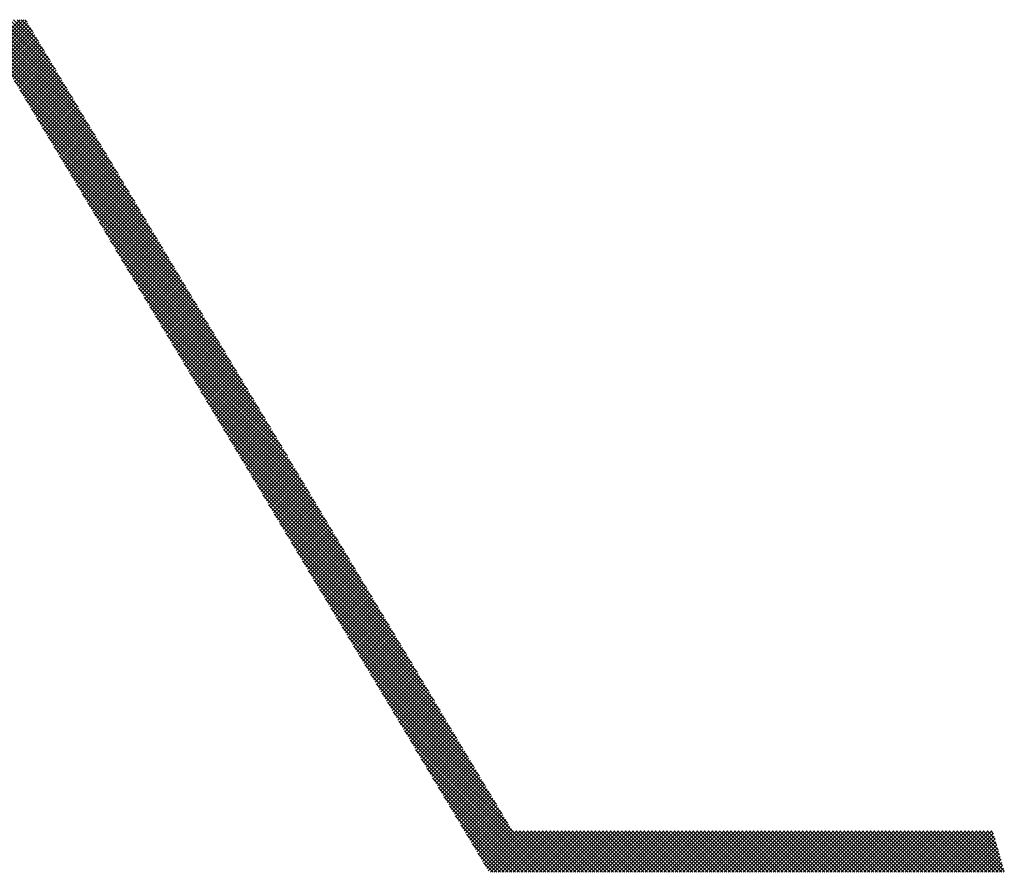
# Paper-space layout 'Layout1' of a CAD drawing. Extents: x -51924 to 37561, y -48115 to 35921.
# Drawn here: x 2005 to 2010, y 1157 to 1161 of the extents above; entities that cross this region are included whole.
import ezdxf

# ---------------------------------------------------------------- set-up
doc = ezdxf.new("R2010")
doc.units = 0
doc.layers.get('0').update_dxf_attribs({"linetype": 'CONTINUOUS'})
doc.layers.add('025PENA', color=1, linetype='CONTINUOUS')

# ---------------------------------------------------------------- blocks, each defined once
blk = doc.blocks.new('*X')
at = {"color": 0}
for p, q in [((1986.423, 1156.621), (1987.1417, 1157.3397)), ((1986.4495, 1156.6652), (1987.124, 1157.3397)), ((1986.476, 1156.7094), (1987.1063, 1157.3397)), ((1986.5026, 1156.7536), (1987.0887, 1157.3397)), ((1986.5291, 1156.7978), (1987.071, 1157.3397)), ((1986.5556, 1156.842), (1987.0533, 1157.3397)), ((1986.5821, 1156.8862), (1987.0356, 1157.3397)), ((1986.6086, 1156.9304), (1987.018, 1157.3397)), ((1986.6351, 1156.9746), (1987.0003, 1157.3397)), ((1986.6617, 1157.0188), (1986.9826, 1157.3397)), ((1986.6882, 1157.063), (1986.9649, 1157.3397)), ((1986.7147, 1157.1072), (1986.9472, 1157.3397)), ((1986.7412, 1157.1514), (1986.9296, 1157.3397)), ((1986.7677, 1157.1955), (1986.9119, 1157.3397)), ((1986.7942, 1157.2397), (1986.8942, 1157.3397)), ((1986.8207, 1157.2839), (1986.8765, 1157.3397)), ((1986.8473, 1157.3281), (1986.8589, 1157.3397)), ((1987.0393, 1157.1459), (1986.851, 1157.3343)), ((1987.057, 1157.1459), (1986.8632, 1157.3397)), ((1987.0747, 1157.1459), (1986.8809, 1157.3397)), ((1986.9686, 1157.1459), (1986.8244, 1157.2901)), ((1986.9863, 1157.1459), (1986.8311, 1157.3011)), ((1987.0039, 1157.1459), (1986.8377, 1157.3122)), ((1987.0216, 1157.1459), (1986.8443, 1157.3232)), ((1986.9392, 1157.1047), (1986.7979, 1157.2459)), ((1986.9458, 1157.1157), (1986.8045, 1157.2569)), ((1986.9524, 1157.1267), (1986.8112, 1157.268)), ((1986.9591, 1157.1378), (1986.8178, 1157.279)), ((1986.9127, 1157.0605), (1986.7714, 1157.2017)), ((1986.9193, 1157.0715), (1986.778, 1157.2128)), ((1986.9259, 1157.0826), (1986.7847, 1157.2238)), ((1986.9325, 1157.0936), (1986.7913, 1157.2349)), ((1986.8861, 1157.0163), (1986.7449, 1157.1575)), ((1986.8928, 1157.0273), (1986.7515, 1157.1686)), ((1986.8994, 1157.0384), (1986.7581, 1157.1796)), ((1986.906, 1157.0494), (1986.7648, 1157.1907)), ((1986.3965, 1156.5769), (1986.9615, 1157.1418)), ((1986.8596, 1156.9721), (1986.7184, 1157.1133)), ((1986.8662, 1156.9831), (1986.725, 1157.1244)), ((1986.8729, 1156.9942), (1986.7316, 1157.1354)), ((1986.8795, 1157.0052), (1986.7383, 1157.1465)), ((1986.37, 1156.5327), (1986.9349, 1157.0976)), ((1986.8265, 1156.9168), (1986.6852, 1157.0581)), ((1986.8331, 1156.9279), (1986.6919, 1157.0691)), ((1986.8397, 1156.9389), (1986.6985, 1157.0802)), ((1986.8464, 1156.95), (1986.7051, 1157.0912)), ((1986.853, 1156.961), (1986.7117, 1157.1023)), ((1986.3435, 1156.4885), (1986.9084, 1157.0534)), ((1986.8, 1156.8726), (1986.6587, 1157.0139)), ((1986.8066, 1156.8837), (1986.6653, 1157.0249)), ((1986.8132, 1156.8947), (1986.672, 1157.036)), ((1986.8198, 1156.9058), (1986.6786, 1157.047)), ((1986.2904, 1156.4001), (1986.8554, 1156.965)), ((1986.317, 1156.4443), (1986.8819, 1157.0092)), ((1986.7734, 1156.8284), (1986.6322, 1156.9697)), ((1986.7801, 1156.8395), (1986.6388, 1156.9807)), ((1986.7867, 1156.8505), (1986.6455, 1156.9918)), ((1986.7933, 1156.8616), (1986.6521, 1157.0028)), ((1986.2639, 1156.3559), (1986.8289, 1156.9209)), ((1986.7469, 1156.7842), (1986.6057, 1156.9255)), ((1986.7536, 1156.7953), (1986.6123, 1156.9365)), ((1986.7602, 1156.8063), (1986.6189, 1156.9476)), ((1986.7668, 1156.8174), (1986.6256, 1156.9586)), ((1986.2374, 1156.3117), (1986.8024, 1156.8767)), ((1986.7204, 1156.74), (1986.5792, 1156.8813)), ((1986.727, 1156.7511), (1986.5858, 1156.8923)), ((1986.7337, 1156.7621), (1986.5924, 1156.9034)), ((1986.7403, 1156.7732), (1986.5991, 1156.9144)), ((1986.2109, 1156.2675), (1986.7759, 1156.8325)), ((1986.6873, 1156.6848), (1986.546, 1156.826)), ((1986.6939, 1156.6959), (1986.5526, 1156.8371)), ((1986.7005, 1156.7069), (1986.5593, 1156.8481)), ((1986.7072, 1156.7179), (1986.5659, 1156.8592)), ((1986.7138, 1156.729), (1986.5725, 1156.8702)), ((1986.1844, 1156.2233), (1986.7493, 1156.7883)), ((1986.6607, 1156.6406), (1986.5195, 1156.7819)), ((1986.6674, 1156.6517), (1986.5261, 1156.7929)), ((1986.674, 1156.6627), (1986.5328, 1156.804)), ((1986.6806, 1156.6738), (1986.5394, 1156.815)), ((1986.1579, 1156.1791), (1986.7228, 1156.7441)), ((1986.6342, 1156.5964), (1986.493, 1156.7377)), ((1986.6409, 1156.6075), (1986.4996, 1156.7487)), ((1986.6475, 1156.6185), (1986.5062, 1156.7598)), ((1986.6541, 1156.6296), (1986.5129, 1156.7708)), ((1986.1314, 1156.1349), (1986.6963, 1156.6999)), ((1986.6077, 1156.5522), (1986.4665, 1156.6935)), ((1986.6143, 1156.5633), (1986.4731, 1156.7045)), ((1986.621, 1156.5743), (1986.4797, 1156.7156)), ((1986.6276, 1156.5854), (1986.4864, 1156.7266)), ((1986.1048, 1156.0907), (1986.6698, 1156.6557)), ((1986.5812, 1156.508), (1986.44, 1156.6493)), ((1986.5878, 1156.5191), (1986.4466, 1156.6603)), ((1986.5945, 1156.5301), (1986.4532, 1156.6714)), ((1986.6011, 1156.5412), (1986.4598, 1156.6824)), ((1986.0783, 1156.0465), (1986.6433, 1156.6115)), ((1986.5547, 1156.4638), (1986.4134, 1156.6051)), ((1986.5613, 1156.4749), (1986.4201, 1156.6161)), ((1986.5679, 1156.4859), (1986.4267, 1156.6272)), ((1986.5746, 1156.497), (1986.4333, 1156.6382)), ((1986.0518, 1156.0024), (1986.6168, 1156.5673)), ((1986.5215, 1156.4086), (1986.3803, 1156.5498)), ((1986.5282, 1156.4196), (1986.3869, 1156.5609)), ((1986.5348, 1156.4307), (1986.3936, 1156.5719)), ((1986.5414, 1156.4417), (1986.4002, 1156.583)), ((1986.5481, 1156.4528), (1986.4068, 1156.594)), ((1986.0253, 1155.9582), (1986.5903, 1156.5231)), ((1986.495, 1156.3644), (1986.3538, 1156.5056)), ((1986.5017, 1156.3754), (1986.3604, 1156.5167)), ((1986.5083, 1156.3865), (1986.367, 1156.5277)), ((1986.5149, 1156.3975), (1986.3737, 1156.5388)), ((1985.9988, 1155.914), (1986.5637, 1156.4789)), ((1986.4685, 1156.3202), (1986.3273, 1156.4614)), ((1986.4751, 1156.3312), (1986.3339, 1156.4725)), ((1986.4818, 1156.3423), (1986.3405, 1156.4835)), ((1986.4884, 1156.3533), (1986.3471, 1156.4946)), ((1985.9723, 1155.8698), (1986.5372, 1156.4347)), ((1986.442, 1156.276), (1986.3007, 1156.4172)), ((1986.4486, 1156.287), (1986.3074, 1156.4283)), ((1986.4553, 1156.2981), (1986.314, 1156.4393)), ((1986.4619, 1156.3091), (1986.3206, 1156.4504)), ((1985.9458, 1155.8256), (1986.5107, 1156.3905)), ((1986.4155, 1156.2318), (1986.2742, 1156.3731)), ((1986.4221, 1156.2429), (1986.2809, 1156.3841)), ((1986.4287, 1156.2539), (1986.2875, 1156.3952)), ((1986.4354, 1156.265), (1986.2941, 1156.4062)), ((1985.9192, 1155.7814), (1986.4842, 1156.3464)), ((1986.3823, 1156.1766), (1986.2411, 1156.3178)), ((1986.389, 1156.1876), (1986.2477, 1156.3289)), ((1986.3956, 1156.1987), (1986.2543, 1156.3399)), ((1986.4022, 1156.2097), (1986.261, 1156.351)), ((1986.4088, 1156.2208), (1986.2676, 1156.362)), ((1985.8927, 1155.7372), (1986.4577, 1156.3022)), ((1986.3558, 1156.1324), (1986.2146, 1156.2736)), ((1986.3624, 1156.1434), (1986.2212, 1156.2847)), ((1986.3691, 1156.1545), (1986.2278, 1156.2957)), ((1986.3757, 1156.1655), (1986.2345, 1156.3068)), ((1985.8662, 1155.693), (1986.4312, 1156.258)), ((1986.3293, 1156.0882), (1986.1881, 1156.2294)), ((1986.3359, 1156.0992), (1986.1947, 1156.2405)), ((1986.3426, 1156.1103), (1986.2013, 1156.2515)), ((1986.3492, 1156.1213), (1986.2079, 1156.2626)), ((1985.8397, 1155.6488), (1986.4047, 1156.2138)), ((1986.3028, 1156.044), (1986.1615, 1156.1852)), ((1986.3094, 1156.055), (1986.1682, 1156.1963)), ((1986.316, 1156.0661), (1986.1748, 1156.2073)), ((1986.3227, 1156.0771), (1986.1814, 1156.2184)), ((1985.8132, 1155.6046), (1986.3781, 1156.1696)), ((1986.2763, 1155.9998), (1986.135, 1156.141)), ((1986.2829, 1156.0108), (1986.1416, 1156.1521)), ((1986.2895, 1156.0219), (1986.1483, 1156.1631)), ((1986.2962, 1156.0329), (1986.1549, 1156.1742)), ((1985.7867, 1155.5604), (1986.3516, 1156.1254)), ((1986.2498, 1155.9556), (1986.1085, 1156.0968)), ((1986.2564, 1155.9666), (1986.1151, 1156.1079)), ((1986.263, 1155.9777), (1986.1218, 1156.1189)), ((1986.2696, 1155.9887), (1986.1284, 1156.13)), ((1985.7602, 1155.5162), (1986.3251, 1156.0812)), ((1986.2166, 1155.9003), (1986.0754, 1156.0416)), ((1986.2232, 1155.9114), (1986.082, 1156.0526)), ((1986.2299, 1155.9224), (1986.0886, 1156.0637)), ((1986.2365, 1155.9335), (1986.0952, 1156.0747)), ((1986.2431, 1155.9445), (1986.1019, 1156.0858)), ((1985.7336, 1155.472), (1986.2986, 1156.037)), ((1986.1901, 1155.8562), (1986.0488, 1155.9974)), ((1986.1967, 1155.8672), (1986.0555, 1156.0084)), ((1986.2033, 1155.8782), (1986.0621, 1156.0195)), ((1986.21, 1155.8893), (1986.0687, 1156.0305)), ((1985.6806, 1155.3837), (1986.2456, 1155.9486)), ((1985.7071, 1155.4279), (1986.2721, 1155.9928)), ((1986.1636, 1155.812), (1986.0223, 1155.9532)), ((1986.1702, 1155.823), (1986.029, 1155.9643)), ((1986.1768, 1155.8341), (1986.0356, 1155.9753)), ((1986.1835, 1155.8451), (1986.0422, 1155.9864)), ((1985.6541, 1155.3395), (1986.2191, 1155.9044)), ((1986.1371, 1155.7678), (1985.9958, 1155.909)), ((1986.1437, 1155.7788), (1986.0024, 1155.9201)), ((1986.1503, 1155.7899), (1986.0091, 1155.9311)), ((1986.1569, 1155.8009), (1986.0157, 1155.9422)), ((1985.6276, 1155.2953), (1986.1925, 1155.8602)), ((1986.1105, 1155.7236), (1985.9693, 1155.8648)), ((1986.1172, 1155.7346), (1985.9759, 1155.8759)), ((1986.1238, 1155.7457), (1985.9826, 1155.8869)), ((1986.1304, 1155.7567), (1985.9892, 1155.898)), ((1985.6011, 1155.2511), (1986.166, 1155.816)), ((1986.084, 1155.6794), (1985.9428, 1155.8206)), ((1986.0907, 1155.6904), (1985.9494, 1155.8317)), ((1986.0973, 1155.7015), (1985.956, 1155.8427)), ((1986.1039, 1155.7125), (1985.9627, 1155.8538)), ((1985.5746, 1155.2069), (1986.1395, 1155.7719)), ((1986.0509, 1155.6241), (1985.9096, 1155.7654)), ((1986.0575, 1155.6352), (1985.9163, 1155.7764)), ((1986.0641, 1155.6462), (1985.9229, 1155.7875)), ((1986.0708, 1155.6573), (1985.9295, 1155.7985)), ((1986.0774, 1155.6683), (1985.9361, 1155.8096)), ((1985.548, 1155.1627), (1986.113, 1155.7277)), ((1986.0244, 1155.5799), (1985.8831, 1155.7212)), ((1986.031, 1155.591), (1985.8897, 1155.7322)), ((1986.0376, 1155.602), (1985.8964, 1155.7433)), ((1986.0443, 1155.6131), (1985.903, 1155.7543)), ((1985.5215, 1155.1185), (1986.0865, 1155.6835)), ((1985.9978, 1155.5357), (1985.8566, 1155.677)), ((1986.0045, 1155.5468), (1985.8632, 1155.688)), ((1986.0111, 1155.5578), (1985.8699, 1155.6991)), ((1986.0177, 1155.5689), (1985.8765, 1155.7101)), ((1985.495, 1155.0743), (1986.06, 1155.6393)), ((1985.9713, 1155.4915), (1985.8301, 1155.6328)), ((1985.978, 1155.5026), (1985.8367, 1155.6438)), ((1985.9846, 1155.5136), (1985.8433, 1155.6549)), ((1985.9912, 1155.5247), (1985.85, 1155.6659)), ((1985.4685, 1155.0301), (1986.0335, 1155.5951)), ((1985.9448, 1155.4474), (1985.8036, 1155.5886)), ((1985.9514, 1155.4584), (1985.8102, 1155.5996)), ((1985.9581, 1155.4694), (1985.8168, 1155.6107)), ((1985.9647, 1155.4805), (1985.8235, 1155.6217)), ((1985.442, 1154.9859), (1986.0069, 1155.5509)), ((1985.9117, 1155.3921), (1985.7704, 1155.5334)), ((1985.9183, 1155.4032), (1985.7771, 1155.5444)), ((1985.9249, 1155.4142), (1985.7837, 1155.5555)), ((1985.9316, 1155.4253), (1985.7903, 1155.5665)), ((1985.9382, 1155.4363), (1985.7969, 1155.5775)), ((1985.4155, 1154.9417), (1985.9804, 1155.5067)), ((1985.8852, 1155.3479), (1985.7439, 1155.4892)), ((1985.8918, 1155.359), (1985.7505, 1155.5002)), ((1985.8984, 1155.37), (1985.7572, 1155.5113)), ((1985.905, 1155.3811), (1985.7638, 1155.5223)), ((1985.389, 1154.8976), (1985.9539, 1155.4625)), ((1985.8586, 1155.3037), (1985.7174, 1155.445)), ((1985.8653, 1155.3148), (1985.724, 1155.456)), ((1985.8719, 1155.3258), (1985.7307, 1155.4671)), ((1985.8785, 1155.3369), (1985.7373, 1155.4781)), ((1985.3624, 1154.8534), (1985.9274, 1155.4183)), ((1985.8321, 1155.2595), (1985.6909, 1155.4008)), ((1985.8388, 1155.2706), (1985.6975, 1155.4118)), ((1985.8454, 1155.2816), (1985.7041, 1155.4229)), ((1985.852, 1155.2927), (1985.7108, 1155.4339)), ((1985.3359, 1154.8092), (1985.9009, 1155.3741)), ((1985.8056, 1155.2153), (1985.6644, 1155.3566)), ((1985.8122, 1155.2264), (1985.671, 1155.3676)), ((1985.8189, 1155.2374), (1985.6776, 1155.3787)), ((1985.8255, 1155.2485), (1985.6842, 1155.3897)), ((1985.3094, 1154.765), (1985.8744, 1155.3299)), ((1985.7791, 1155.1711), (1985.6378, 1155.3124)), ((1985.7857, 1155.1822), (1985.6445, 1155.3234)), ((1985.7924, 1155.1932), (1985.6511, 1155.3345)), ((1985.799, 1155.2043), (1985.6577, 1155.3455)), ((1985.2829, 1154.7208), (1985.8479, 1155.2857)), ((1985.7459, 1155.1159), (1985.6047, 1155.2571)), ((1985.7526, 1155.1269), (1985.6113, 1155.2682)), ((1985.7592, 1155.138), (1985.618, 1155.2792)), ((1985.7658, 1155.149), (1985.6246, 1155.2903)), ((1985.7725, 1155.1601), (1985.6312, 1155.3013)), ((1985.2564, 1154.6766), (1985.8213, 1155.2415)), ((1985.7194, 1155.0717), (1985.5782, 1155.2129)), ((1985.7261, 1155.0827), (1985.5848, 1155.224)), ((1985.7327, 1155.0938), (1985.5914, 1155.235)), ((1985.7393, 1155.1048), (1985.5981, 1155.2461)), ((1985.2299, 1154.6324), (1985.7948, 1155.1974)), ((1985.6929, 1155.0275), (1985.5517, 1155.1687)), ((1985.6995, 1155.0386), (1985.5583, 1155.1798)), ((1985.7062, 1155.0496), (1985.5649, 1155.1908)), ((1985.7128, 1155.0606), (1985.5716, 1155.2019)), ((1985.2034, 1154.5882), (1985.7683, 1155.1532)), ((1985.6664, 1154.9833), (1985.5252, 1155.1246)), ((1985.673, 1154.9944), (1985.5318, 1155.1356)), ((1985.6797, 1155.0054), (1985.5384, 1155.1467)), ((1985.6863, 1155.0165), (1985.545, 1155.1577)), ((1985.1768, 1154.544), (1985.7418, 1155.109)), ((1985.6399, 1154.9391), (1985.4986, 1155.0804)), ((1985.6465, 1154.9502), (1985.5053, 1155.0914)), ((1985.6531, 1154.9612), (1985.5119, 1155.1025)), ((1985.6598, 1154.9723), (1985.5185, 1155.1135)), ((1985.1503, 1154.4998), (1985.7153, 1155.0648)), ((1985.6067, 1154.8839), (1985.4655, 1155.0251)), ((1985.6134, 1154.8949), (1985.4721, 1155.0362)), ((1985.62, 1154.906), (1985.4787, 1155.0472)), ((1985.6266, 1154.917), (1985.4854, 1155.0583)), ((1985.6333, 1154.9281), (1985.492, 1155.0693)), ((1985.1238, 1154.4556), (1985.6888, 1155.0206)), ((1985.5802, 1154.8397), (1985.439, 1154.9809)), ((1985.5869, 1154.8507), (1985.4456, 1154.992)), ((1985.5935, 1154.8618), (1985.4522, 1155.003)), ((1985.6001, 1154.8728), (1985.4589, 1155.0141)), ((1985.0973, 1154.4114), (1985.6623, 1154.9764)), ((1985.5537, 1154.7955), (1985.4125, 1154.9367)), ((1985.5603, 1154.8065), (1985.4191, 1154.9478)), ((1985.567, 1154.8176), (1985.4257, 1154.9588)), ((1985.5736, 1154.8286), (1985.4323, 1154.9699)), ((1985.0443, 1154.3231), (1985.6092, 1154.888)), ((1985.0708, 1154.3672), (1985.6357, 1154.9322)), ((1985.5272, 1154.7513), (1985.3859, 1154.8925)), ((1985.5338, 1154.7623), (1985.3926, 1154.9036)), ((1985.5404, 1154.7734), (1985.3992, 1154.9146)), ((1985.5471, 1154.7844), (1985.4058, 1154.9257)), ((1985.0178, 1154.2789), (1985.5827, 1154.8438)), ((1985.5007, 1154.7071), (1985.3594, 1154.8483)), ((1985.5073, 1154.7181), (1985.3661, 1154.8594)), ((1985.5139, 1154.7292), (1985.3727, 1154.8704)), ((1985.5206, 1154.7402), (1985.3793, 1154.8815)), ((1984.9912, 1154.2347), (1985.5562, 1154.7996)), ((1985.4742, 1154.6629), (1985.3329, 1154.8041)), ((1985.4808, 1154.6739), (1985.3395, 1154.8152)), ((1985.4874, 1154.685), (1985.3462, 1154.8262)), ((1985.494, 1154.696), (1985.3528, 1154.8373)), ((1984.9647, 1154.1905), (1985.5297, 1154.7554)), ((1985.441, 1154.6077), (1985.2998, 1154.7489)), ((1985.4476, 1154.6187), (1985.3064, 1154.7599)), ((1985.4543, 1154.6297), (1985.313, 1154.771)), ((1985.4609, 1154.6408), (1985.3197, 1154.782)), ((1985.4675, 1154.6518), (1985.3263, 1154.7931)), ((1984.9382, 1154.1463), (1985.5032, 1154.7112)), ((1985.4145, 1154.5635), (1985.2732, 1154.7047)), ((1985.4211, 1154.5745), (1985.2799, 1154.7158)), ((1985.4278, 1154.5856), (1985.2865, 1154.7268)), ((1985.4344, 1154.5966), (1985.2931, 1154.7379)), ((1984.9117, 1154.1021), (1985.4767, 1154.6671)), ((1985.388, 1154.5193), (1985.2467, 1154.6605)), ((1985.3946, 1154.5303), (1985.2534, 1154.6716)), ((1985.4012, 1154.5414), (1985.26, 1154.6826)), ((1985.4079, 1154.5524), (1985.2666, 1154.6937)), ((1984.8852, 1154.0579), (1985.4501, 1154.6229)), ((1985.3615, 1154.4751), (1985.2202, 1154.6163)), ((1985.3681, 1154.4861), (1985.2268, 1154.6274)), ((1985.3747, 1154.4972), (1985.2335, 1154.6384)), ((1985.3814, 1154.5082), (1985.2401, 1154.6495)), ((1984.8587, 1154.0137), (1985.4236, 1154.5787)), ((1985.3349, 1154.4309), (1985.1937, 1154.5721)), ((1985.3416, 1154.4419), (1985.2003, 1154.5832)), ((1985.3482, 1154.453), (1985.207, 1154.5942)), ((1985.3548, 1154.464), (1985.2136, 1154.6053)), ((1984.8321, 1153.9695), (1985.3971, 1154.5345)), ((1985.3084, 1154.3867), (1985.1672, 1154.5279)), ((1985.3151, 1154.3977), (1985.1738, 1154.539)), ((1985.3217, 1154.4088), (1985.1804, 1154.55)), ((1985.3283, 1154.4198), (1985.1871, 1154.5611)), ((1984.8056, 1153.9253), (1985.3706, 1154.4903)), ((1985.2753, 1154.3314), (1985.134, 1154.4727)), ((1985.2819, 1154.3425), (1985.1407, 1154.4837)), ((1985.2885, 1154.3535), (1985.1473, 1154.4948)), ((1985.2952, 1154.3646), (1985.1539, 1154.5058)), ((1985.3018, 1154.3756), (1985.1606, 1154.5169)), ((1984.7791, 1153.8811), (1985.3441, 1154.4461)), ((1985.2488, 1154.2872), (1985.1075, 1154.4285)), ((1985.2554, 1154.2983), (1985.1142, 1154.4395)), ((1985.262, 1154.3093), (1985.1208, 1154.4506)), ((1985.2687, 1154.3204), (1985.1274, 1154.4616)), ((1984.7526, 1153.8369), (1985.3176, 1154.4019)), ((1985.2223, 1154.243), (1985.081, 1154.3843)), ((1985.2289, 1154.2541), (1985.0876, 1154.3953)), ((1985.2355, 1154.2651), (1985.0943, 1154.4064)), ((1985.2421, 1154.2762), (1985.1009, 1154.4174)), ((1984.7261, 1153.7927), (1985.291, 1154.3577)), ((1985.1957, 1154.1989), (1985.0545, 1154.3401)), ((1985.2024, 1154.2099), (1985.0611, 1154.3511)), ((1985.209, 1154.2209), (1985.0678, 1154.3622)), ((1985.2156, 1154.232), (1985.0744, 1154.3732)), ((1984.6996, 1153.7486), (1985.2645, 1154.3135)), ((1985.1692, 1154.1547), (1985.028, 1154.2959)), ((1985.1759, 1154.1657), (1985.0346, 1154.307)), ((1985.1825, 1154.1768), (1985.0412, 1154.318)), ((1985.1891, 1154.1878), (1985.0479, 1154.3291)), ((1984.6731, 1153.7044), (1985.238, 1154.2693)), ((1985.1361, 1154.0994), (1984.9948, 1154.2407)), ((1985.1427, 1154.1105), (1985.0015, 1154.2517)), ((1985.1493, 1154.1215), (1985.0081, 1154.2628)), ((1985.156, 1154.1326), (1985.0147, 1154.2738)), ((1985.1626, 1154.1436), (1985.0213, 1154.2849)), ((1984.6465, 1153.6602), (1985.2115, 1154.2251)), ((1985.1096, 1154.0552), (1984.9683, 1154.1965)), ((1985.1162, 1154.0663), (1984.9749, 1154.2075)), ((1985.1228, 1154.0773), (1984.9816, 1154.2186)), ((1985.1295, 1154.0884), (1984.9882, 1154.2296)), ((1984.62, 1153.616), (1985.185, 1154.1809)), ((1985.083, 1154.011), (1984.9418, 1154.1523)), ((1985.0897, 1154.0221), (1984.9484, 1154.1633)), ((1985.0963, 1154.0331), (1984.9551, 1154.1744)), ((1985.1029, 1154.0442), (1984.9617, 1154.1854)), ((1984.5935, 1153.5718), (1985.1585, 1154.1367)), ((1985.0565, 1153.9668), (1984.9153, 1154.1081)), ((1985.0632, 1153.9779), (1984.9219, 1154.1191)), ((1985.0698, 1153.9889), (1984.9285, 1154.1302)), ((1985.0764, 1154), (1984.9352, 1154.1412)), ((1984.3803, 1153.3409), (1985.132, 1154.0926)), ((1985.03, 1153.9226), (1984.8888, 1154.0639)), ((1985.0366, 1153.9337), (1984.8954, 1154.0749)), ((1985.0433, 1153.9447), (1984.902, 1154.086)), ((1985.0499, 1153.9558), (1984.9087, 1154.097)), ((1984.398, 1153.3409), (1985.1054, 1154.0484)), ((1985.0035, 1153.8784), (1984.8623, 1154.0197)), ((1985.0101, 1153.8895), (1984.8689, 1154.0307)), ((1985.0168, 1153.9005), (1984.8755, 1154.0418)), ((1985.0234, 1153.9116), (1984.8821, 1154.0528)), ((1984.4157, 1153.3409), (1985.0789, 1154.0042)), ((1984.9704, 1153.8232), (1984.8291, 1153.9644)), ((1984.977, 1153.8342), (1984.8357, 1153.9755)), ((1984.9836, 1153.8453), (1984.8424, 1153.9865)), ((1984.9902, 1153.8563), (1984.849, 1153.9976)), ((1984.9969, 1153.8674), (1984.8556, 1154.0086)), ((1984.4333, 1153.3409), (1985.0524, 1153.96)), ((1984.9438, 1153.779), (1984.8026, 1153.9202)), ((1984.9505, 1153.7901), (1984.8092, 1153.9313)), ((1984.9571, 1153.8011), (1984.8158, 1153.9423)), ((1984.9637, 1153.8121), (1984.8225, 1153.9534)), ((1984.451, 1153.3409), (1985.0259, 1153.9158)), ((1984.4687, 1153.3409), (1984.9994, 1153.8716)), ((1984.9173, 1153.7348), (1984.7761, 1153.8761)), ((1984.924, 1153.7459), (1984.7827, 1153.8871)), ((1984.9306, 1153.7569), (1984.7893, 1153.8982)), ((1984.9372, 1153.768), (1984.796, 1153.9092)), ((1984.4864, 1153.3409), (1984.9729, 1153.8274)), ((1984.8908, 1153.6906), (1984.7496, 1153.8319)), ((1984.8974, 1153.7017), (1984.7562, 1153.8429)), ((1984.9041, 1153.7127), (1984.7628, 1153.854)), ((1984.9107, 1153.7238), (1984.7694, 1153.865)), ((1984.5041, 1153.3409), (1984.9464, 1153.7832)), ((1984.8643, 1153.6464), (1984.723, 1153.7877)), ((1984.8709, 1153.6575), (1984.7297, 1153.7987)), ((1984.8775, 1153.6685), (1984.7363, 1153.8098)), ((1984.8842, 1153.6796), (1984.7429, 1153.8208)), ((1984.5217, 1153.3409), (1984.9198, 1153.739)), ((1984.8311, 1153.5912), (1984.6899, 1153.7324)), ((1984.8378, 1153.6022), (1984.6965, 1153.7435)), ((1984.8444, 1153.6133), (1984.7032, 1153.7545)), ((1984.851, 1153.6243), (1984.7098, 1153.7656)), ((1984.8577, 1153.6354), (1984.7164, 1153.7766)), ((1984.5394, 1153.3409), (1984.8933, 1153.6948)), ((1984.8046, 1153.547), (1984.6634, 1153.6882)), ((1984.8113, 1153.558), (1984.67, 1153.6993)), ((1984.8179, 1153.5691), (1984.6766, 1153.7103)), ((1984.8245, 1153.5801), (1984.6833, 1153.7214)), ((1984.5571, 1153.3409), (1984.8668, 1153.6506)), ((1984.7781, 1153.5028), (1984.6369, 1153.644)), ((1984.7847, 1153.5138), (1984.6435, 1153.6551)), ((1984.7914, 1153.5249), (1984.6501, 1153.6661)), ((1984.798, 1153.5359), (1984.6568, 1153.6772)), ((1984.5748, 1153.3409), (1984.8403, 1153.6064)), ((1984.7516, 1153.4586), (1984.6103, 1153.5998)), ((1984.7582, 1153.4696), (1984.617, 1153.6109)), ((1984.7649, 1153.4807), (1984.6236, 1153.6219)), ((1984.7715, 1153.4917), (1984.6302, 1153.633)), ((1984.7251, 1153.4144), (1984.5838, 1153.5556)), ((1984.7317, 1153.4254), (1984.5905, 1153.5667)), ((1984.5924, 1153.3409), (1984.8138, 1153.5622)), ((1984.7383, 1153.4365), (1984.5971, 1153.5777)), ((1984.745, 1153.4475), (1984.6037, 1153.5888)), ((1982.2662, 1153.3481), (1982.4528, 1153.5347)), ((1982.2733, 1153.3728), (1982.4351, 1153.5347)), ((1982.2767, 1153.3409), (1982.4705, 1153.5347)), ((1982.2803, 1153.3976), (1982.4174, 1153.5347)), ((1982.2874, 1153.4223), (1982.3997, 1153.5347)), ((1982.2943, 1153.3409), (1982.4881, 1153.5347)), ((1982.2945, 1153.4471), (1982.3821, 1153.5347)), ((1982.3016, 1153.4719), (1982.3644, 1153.5347)), ((1982.3086, 1153.4966), (1982.3467, 1153.5347)), ((1982.312, 1153.3409), (1982.5058, 1153.5347)), ((1982.4828, 1153.3409), (1982.3127, 1153.511)), ((1982.3157, 1153.5214), (1982.329, 1153.5347)), ((1982.5005, 1153.3409), (1982.3167, 1153.5247)), ((1982.5182, 1153.3409), (1982.3244, 1153.5347)), ((1982.3297, 1153.3409), (1982.5235, 1153.5347)), ((1982.5358, 1153.3409), (1982.342, 1153.5347)), ((1982.3474, 1153.3409), (1982.5412, 1153.5347)), ((1982.5535, 1153.3409), (1982.3597, 1153.5347)), ((1982.3651, 1153.3409), (1982.5588, 1153.5347)), ((1982.5712, 1153.3409), (1982.3774, 1153.5347)), ((1982.3827, 1153.3409), (1982.5765, 1153.5347)), ((1982.5889, 1153.3409), (1982.3951, 1153.5347)), ((1982.4004, 1153.3409), (1982.5942, 1153.5347)), ((1982.6065, 1153.3409), (1982.4128, 1153.5347)), ((1982.4181, 1153.3409), (1982.6119, 1153.5347)), ((1982.6242, 1153.3409), (1982.4304, 1153.5347)), ((1982.4358, 1153.3409), (1982.6296, 1153.5347)), ((1982.6419, 1153.3409), (1982.4481, 1153.5347)), ((1982.4534, 1153.3409), (1982.6472, 1153.5347)), ((1982.6596, 1153.3409), (1982.4658, 1153.5347)), ((1982.4711, 1153.3409), (1982.6649, 1153.5347)), ((1982.6773, 1153.3409), (1982.4835, 1153.5347)), ((1982.4888, 1153.3409), (1982.6826, 1153.5347)), ((1982.6949, 1153.3409), (1982.5011, 1153.5347)), ((1982.5065, 1153.3409), (1982.7003, 1153.5347)), ((1982.7126, 1153.3409), (1982.5188, 1153.5347)), ((1982.5242, 1153.3409), (1982.7179, 1153.5347)), ((1982.7303, 1153.3409), (1982.5365, 1153.5347)), ((1982.5418, 1153.3409), (1982.7356, 1153.5347)), ((1982.748, 1153.3409), (1982.5542, 1153.5347)), ((1982.5595, 1153.3409), (1982.7533, 1153.5347)), ((1982.7656, 1153.3409), (1982.5719, 1153.5347)), ((1982.5772, 1153.3409), (1982.771, 1153.5347)), ((1982.7833, 1153.3409), (1982.5895, 1153.5347)), ((1982.5949, 1153.3409), (1982.7887, 1153.5347)), ((1982.801, 1153.3409), (1982.6072, 1153.5347)), ((1982.6125, 1153.3409), (1982.8063, 1153.5347)), ((1982.8187, 1153.3409), (1982.6249, 1153.5347)), ((1982.6302, 1153.3409), (1982.824, 1153.5347)), ((1982.8364, 1153.3409), (1982.6426, 1153.5347)), ((1982.6479, 1153.3409), (1982.8417, 1153.5347)), ((1982.854, 1153.3409), (1982.6602, 1153.5347)), ((1982.6656, 1153.3409), (1982.8594, 1153.5347)), ((1982.8717, 1153.3409), (1982.6779, 1153.5347)), ((1982.6833, 1153.3409), (1982.877, 1153.5347)), ((1982.8894, 1153.3409), (1982.6956, 1153.5347)), ((1982.7009, 1153.3409), (1982.8947, 1153.5347)), ((1982.9071, 1153.3409), (1982.7133, 1153.5347)), ((1982.7186, 1153.3409), (1982.9124, 1153.5347)), ((1982.9247, 1153.3409), (1982.731, 1153.5347)), ((1982.7363, 1153.3409), (1982.9301, 1153.5347)), ((1982.9424, 1153.3409), (1982.7486, 1153.5347)), ((1982.754, 1153.3409), (1982.9478, 1153.5347)), ((1982.9601, 1153.3409), (1982.7663, 1153.5347)), ((1982.7716, 1153.3409), (1982.9654, 1153.5347)), ((1982.9778, 1153.3409), (1982.784, 1153.5347)), ((1982.7893, 1153.3409), (1982.9831, 1153.5347)), ((1982.9955, 1153.3409), (1982.8017, 1153.5347)), ((1982.807, 1153.3409), (1983.0008, 1153.5347)), ((1983.0131, 1153.3409), (1982.8193, 1153.5347)), ((1982.8247, 1153.3409), (1983.0185, 1153.5347)), ((1983.0308, 1153.3409), (1982.837, 1153.5347)), ((1982.8424, 1153.3409), (1983.0361, 1153.5347)), ((1983.0485, 1153.3409), (1982.8547, 1153.5347)), ((1982.86, 1153.3409), (1983.0538, 1153.5347)), ((1983.0662, 1153.3409), (1982.8724, 1153.5347)), ((1982.8777, 1153.3409), (1983.0715, 1153.5347)), ((1983.0838, 1153.3409), (1982.8901, 1153.5347)), ((1982.8954, 1153.3409), (1983.0892, 1153.5347)), ((1983.1015, 1153.3409), (1982.9077, 1153.5347)), ((1982.9131, 1153.3409), (1983.1069, 1153.5347)), ((1983.1192, 1153.3409), (1982.9254, 1153.5347)), ((1982.9307, 1153.3409), (1983.1245, 1153.5347)), ((1983.1369, 1153.3409), (1982.9431, 1153.5347)), ((1982.9484, 1153.3409), (1983.1422, 1153.5347)), ((1983.1546, 1153.3409), (1982.9608, 1153.5347)), ((1982.9661, 1153.3409), (1983.1599, 1153.5347)), ((1983.1722, 1153.3409), (1982.9784, 1153.5347)), ((1982.9838, 1153.3409), (1983.1776, 1153.5347)), ((1983.1899, 1153.3409), (1982.9961, 1153.5347)), ((1983.0015, 1153.3409), (1983.1952, 1153.5347)), ((1983.2076, 1153.3409), (1983.0138, 1153.5347)), ((1983.0191, 1153.3409), (1983.2129, 1153.5347)), ((1983.2253, 1153.3409), (1983.0315, 1153.5347)), ((1983.0368, 1153.3409), (1983.2306, 1153.5347)), ((1983.2429, 1153.3409), (1983.0492, 1153.5347)), ((1983.0545, 1153.3409), (1983.2483, 1153.5347)), ((1983.2606, 1153.3409), (1983.0668, 1153.5347)), ((1983.0722, 1153.3409), (1983.266, 1153.5347)), ((1983.2783, 1153.3409), (1983.0845, 1153.5347)), ((1983.0898, 1153.3409), (1983.2836, 1153.5347)), ((1983.296, 1153.3409), (1983.1022, 1153.5347)), ((1983.1075, 1153.3409), (1983.3013, 1153.5347)), ((1983.3137, 1153.3409), (1983.1199, 1153.5347)), ((1983.1252, 1153.3409), (1983.319, 1153.5347)), ((1983.3313, 1153.3409), (1983.1375, 1153.5347)), ((1983.1429, 1153.3409), (1983.3367, 1153.5347)), ((1983.349, 1153.3409), (1983.1552, 1153.5347)), ((1983.1606, 1153.3409), (1983.3543, 1153.5347)), ((1983.3667, 1153.3409), (1983.1729, 1153.5347)), ((1983.1782, 1153.3409), (1983.372, 1153.5347)), ((1983.3844, 1153.3409), (1983.1906, 1153.5347)), ((1983.1959, 1153.3409), (1983.3897, 1153.5347)), ((1983.402, 1153.3409), (1983.2083, 1153.5347)), ((1983.2136, 1153.3409), (1983.4074, 1153.5347)), ((1983.4197, 1153.3409), (1983.2259, 1153.5347)), ((1983.2313, 1153.3409), (1983.4251, 1153.5347)), ((1983.4374, 1153.3409), (1983.2436, 1153.5347)), ((1983.2489, 1153.3409), (1983.4427, 1153.5347)), ((1983.4551, 1153.3409), (1983.2613, 1153.5347)), ((1983.2666, 1153.3409), (1983.4604, 1153.5347)), ((1983.4728, 1153.3409), (1983.279, 1153.5347)), ((1983.2843, 1153.3409), (1983.4781, 1153.5347)), ((1983.4904, 1153.3409), (1983.2966, 1153.5347)), ((1983.302, 1153.3409), (1983.4958, 1153.5347)), ((1983.5081, 1153.3409), (1983.3143, 1153.5347)), ((1983.3196, 1153.3409), (1983.5134, 1153.5347)), ((1983.5258, 1153.3409), (1983.332, 1153.5347)), ((1983.3373, 1153.3409), (1983.5311, 1153.5347)), ((1983.5435, 1153.3409), (1983.3497, 1153.5347)), ((1983.355, 1153.3409), (1983.5488, 1153.5347)), ((1983.5611, 1153.3409), (1983.3674, 1153.5347)), ((1983.3727, 1153.3409), (1983.5665, 1153.5347)), ((1983.5788, 1153.3409), (1983.385, 1153.5347)), ((1983.3904, 1153.3409), (1983.5841, 1153.5347)), ((1983.5965, 1153.3409), (1983.4027, 1153.5347)), ((1983.408, 1153.3409), (1983.6018, 1153.5347)), ((1983.6142, 1153.3409), (1983.4204, 1153.5347)), ((1983.4257, 1153.3409), (1983.6195, 1153.5347)), ((1983.6319, 1153.3409), (1983.4381, 1153.5347)), ((1983.4434, 1153.3409), (1983.6372, 1153.5347)), ((1983.6495, 1153.3409), (1983.4557, 1153.5347)), ((1983.4611, 1153.3409), (1983.6549, 1153.5347)), ((1983.6672, 1153.3409), (1983.4734, 1153.5347)), ((1983.4787, 1153.3409), (1983.6725, 1153.5347)), ((1983.6849, 1153.3409), (1983.4911, 1153.5347)), ((1983.4964, 1153.3409), (1983.6902, 1153.5347)), ((1983.7026, 1153.3409), (1983.5088, 1153.5347)), ((1983.5141, 1153.3409), (1983.7079, 1153.5347)), ((1983.7202, 1153.3409), (1983.5265, 1153.5347)), ((1983.5318, 1153.3409), (1983.7256, 1153.5347)), ((1983.7379, 1153.3409), (1983.5441, 1153.5347)), ((1983.5495, 1153.3409), (1983.7432, 1153.5347)), ((1983.7556, 1153.3409), (1983.5618, 1153.5347)), ((1983.5671, 1153.3409), (1983.7609, 1153.5347)), ((1983.7733, 1153.3409), (1983.5795, 1153.5347)), ((1983.5848, 1153.3409), (1983.7786, 1153.5347)), ((1983.791, 1153.3409), (1983.5972, 1153.5347)), ((1983.6025, 1153.3409), (1983.7963, 1153.5347)), ((1983.8086, 1153.3409), (1983.6148, 1153.5347)), ((1983.6202, 1153.3409), (1983.814, 1153.5347)), ((1983.8263, 1153.3409), (1983.6325, 1153.5347)), ((1983.6378, 1153.3409), (1983.8316, 1153.5347)), ((1983.844, 1153.3409), (1983.6502, 1153.5347)), ((1983.6555, 1153.3409), (1983.8493, 1153.5347)), ((1983.8617, 1153.3409), (1983.6679, 1153.5347)), ((1983.6732, 1153.3409), (1983.867, 1153.5347)), ((1983.8793, 1153.3409), (1983.6855, 1153.5347)), ((1983.6909, 1153.3409), (1983.8847, 1153.5347)), ((1983.897, 1153.3409), (1983.7032, 1153.5347)), ((1983.7086, 1153.3409), (1983.9023, 1153.5347)), ((1983.9147, 1153.3409), (1983.7209, 1153.5347)), ((1983.7262, 1153.3409), (1983.92, 1153.5347)), ((1983.9324, 1153.3409), (1983.7386, 1153.5347)), ((1983.7439, 1153.3409), (1983.9377, 1153.5347)), ((1983.95, 1153.3409), (1983.7563, 1153.5347)), ((1983.7616, 1153.3409), (1983.9554, 1153.5347)), ((1983.9677, 1153.3409), (1983.7739, 1153.5347)), ((1983.7793, 1153.3409), (1983.9731, 1153.5347)), ((1983.9854, 1153.3409), (1983.7916, 1153.5347)), ((1983.7969, 1153.3409), (1983.9907, 1153.5347)), ((1984.0031, 1153.3409), (1983.8093, 1153.5347)), ((1983.8146, 1153.3409), (1984.0084, 1153.5347)), ((1984.0208, 1153.3409), (1983.827, 1153.5347)), ((1983.8323, 1153.3409), (1984.0261, 1153.5347)), ((1984.0384, 1153.3409), (1983.8446, 1153.5347)), ((1983.85, 1153.3409), (1984.0438, 1153.5347)), ((1984.0561, 1153.3409), (1983.8623, 1153.5347)), ((1983.8677, 1153.3409), (1984.0614, 1153.5347)), ((1984.0738, 1153.3409), (1983.88, 1153.5347)), ((1983.8853, 1153.3409), (1984.0791, 1153.5347)), ((1984.0915, 1153.3409), (1983.8977, 1153.5347)), ((1983.903, 1153.3409), (1984.0968, 1153.5347)), ((1984.1091, 1153.3409), (1983.9154, 1153.5347)), ((1983.9207, 1153.3409), (1984.1145, 1153.5347)), ((1984.1268, 1153.3409), (1983.933, 1153.5347)), ((1983.9384, 1153.3409), (1984.1322, 1153.5347)), ((1984.1445, 1153.3409), (1983.9507, 1153.5347)), ((1983.956, 1153.3409), (1984.1498, 1153.5347)), ((1984.1622, 1153.3409), (1983.9684, 1153.5347)), ((1983.9737, 1153.3409), (1984.1675, 1153.5347)), ((1984.1799, 1153.3409), (1983.9861, 1153.5347)), ((1983.9914, 1153.3409), (1984.1852, 1153.5347)), ((1984.1975, 1153.3409), (1984.0037, 1153.5347)), ((1984.0091, 1153.3409), (1984.2029, 1153.5347)), ((1984.2152, 1153.3409), (1984.0214, 1153.5347)), ((1984.0268, 1153.3409), (1984.2205, 1153.5347)), ((1984.2329, 1153.3409), (1984.0391, 1153.5347)), ((1984.0444, 1153.3409), (1984.2382, 1153.5347)), ((1984.2506, 1153.3409), (1984.0568, 1153.5347)), ((1984.0621, 1153.3409), (1984.2559, 1153.5347)), ((1984.2682, 1153.3409), (1984.0745, 1153.5347)), ((1984.0798, 1153.3409), (1984.2736, 1153.5347)), ((1984.2859, 1153.3409), (1984.0921, 1153.5347)), ((1984.0975, 1153.3409), (1984.2913, 1153.5347)), ((1984.3036, 1153.3409), (1984.1098, 1153.5347)), ((1984.1151, 1153.3409), (1984.3089, 1153.5347)), ((1984.3213, 1153.3409), (1984.1275, 1153.5347)), ((1984.1328, 1153.3409), (1984.3266, 1153.5347)), ((1984.339, 1153.3409), (1984.1452, 1153.5347)), ((1984.1505, 1153.3409), (1984.3443, 1153.5347)), ((1984.3566, 1153.3409), (1984.1628, 1153.5347)), ((1984.1682, 1153.3409), (1984.362, 1153.5347)), ((1984.3743, 1153.3409), (1984.1805, 1153.5347)), ((1984.1859, 1153.3409), (1984.3796, 1153.5347)), ((1984.392, 1153.3409), (1984.1982, 1153.5347)), ((1984.2035, 1153.3409), (1984.3973, 1153.5347)), ((1984.4097, 1153.3409), (1984.2159, 1153.5347)), ((1984.2212, 1153.3409), (1984.415, 1153.5347)), ((1984.4273, 1153.3409), (1984.2336, 1153.5347)), ((1984.2389, 1153.3409), (1984.4327, 1153.5347)), ((1984.445, 1153.3409), (1984.2512, 1153.5347)), ((1984.2566, 1153.3409), (1984.4504, 1153.5347)), ((1984.4627, 1153.3409), (1984.2689, 1153.5347)), ((1984.2742, 1153.3409), (1984.468, 1153.5347)), ((1984.4804, 1153.3409), (1984.2866, 1153.5347)), ((1984.2919, 1153.3409), (1984.4857, 1153.5347)), ((1984.4981, 1153.3409), (1984.3043, 1153.5347)), ((1984.3096, 1153.3409), (1984.5034, 1153.5347)), ((1984.5157, 1153.3409), (1984.3219, 1153.5347)), ((1984.3273, 1153.3409), (1984.5211, 1153.5347)), ((1984.5334, 1153.3409), (1984.3396, 1153.5347)), ((1984.345, 1153.3409), (1984.5387, 1153.5347)), ((1984.5511, 1153.3409), (1984.3573, 1153.5347)), ((1984.3626, 1153.3409), (1984.5564, 1153.5347)), ((1984.5688, 1153.3409), (1984.375, 1153.5347)), ((1984.5864, 1153.3409), (1984.3927, 1153.5347)), ((1984.6041, 1153.3409), (1984.4103, 1153.5347)), ((1984.6218, 1153.3409), (1984.428, 1153.5347)), ((1984.6395, 1153.3409), (1984.4457, 1153.5347)), ((1984.6572, 1153.3409), (1984.4634, 1153.5347)), ((1984.6748, 1153.3409), (1984.481, 1153.5347)), ((1984.6853, 1153.3481), (1984.4987, 1153.5347)), ((1984.6919, 1153.3592), (1984.5164, 1153.5347)), ((1984.6986, 1153.3702), (1984.5341, 1153.5347)), ((1984.7052, 1153.3812), (1984.5518, 1153.5347)), ((1984.7118, 1153.3923), (1984.5694, 1153.5347)), ((1984.7185, 1153.4033), (1984.5772, 1153.5446)), ((1984.6101, 1153.3409), (1984.7873, 1153.5181)), ((1982.4121, 1153.3409), (1982.297, 1153.456)), ((1982.4298, 1153.3409), (1982.3009, 1153.4697)), ((1982.4474, 1153.3409), (1982.3049, 1153.4835)), ((1982.4651, 1153.3409), (1982.3088, 1153.4972)), ((1984.6278, 1153.3409), (1984.7608, 1153.4739)), ((1982.3591, 1153.3409), (1982.2852, 1153.4147)), ((1982.3767, 1153.3409), (1982.2892, 1153.4285)), ((1982.3944, 1153.3409), (1982.2931, 1153.4422)), ((1984.6455, 1153.3409), (1984.7342, 1153.4297)), ((1982.306, 1153.3409), (1982.2734, 1153.3735)), ((1982.3237, 1153.3409), (1982.2774, 1153.3872)), ((1982.3414, 1153.3409), (1982.2813, 1153.401)), ((1984.6632, 1153.3409), (1984.7077, 1153.3855)), ((1982.2707, 1153.3409), (1982.2656, 1153.346)), ((1982.2883, 1153.3409), (1982.2695, 1153.3597))]:
    blk.add_line(p, q, dxfattribs=at)

psp = doc.layouts.get("Layout1")

# ---------------------------------------------------------------- block references
at = {"layer": '025PENA', "color": 0, "xscale": -1}
psp.add_blockref('*X', (3992.2958, 3.6642), dxfattribs=at)

doc.saveas('drawing.dxf')
